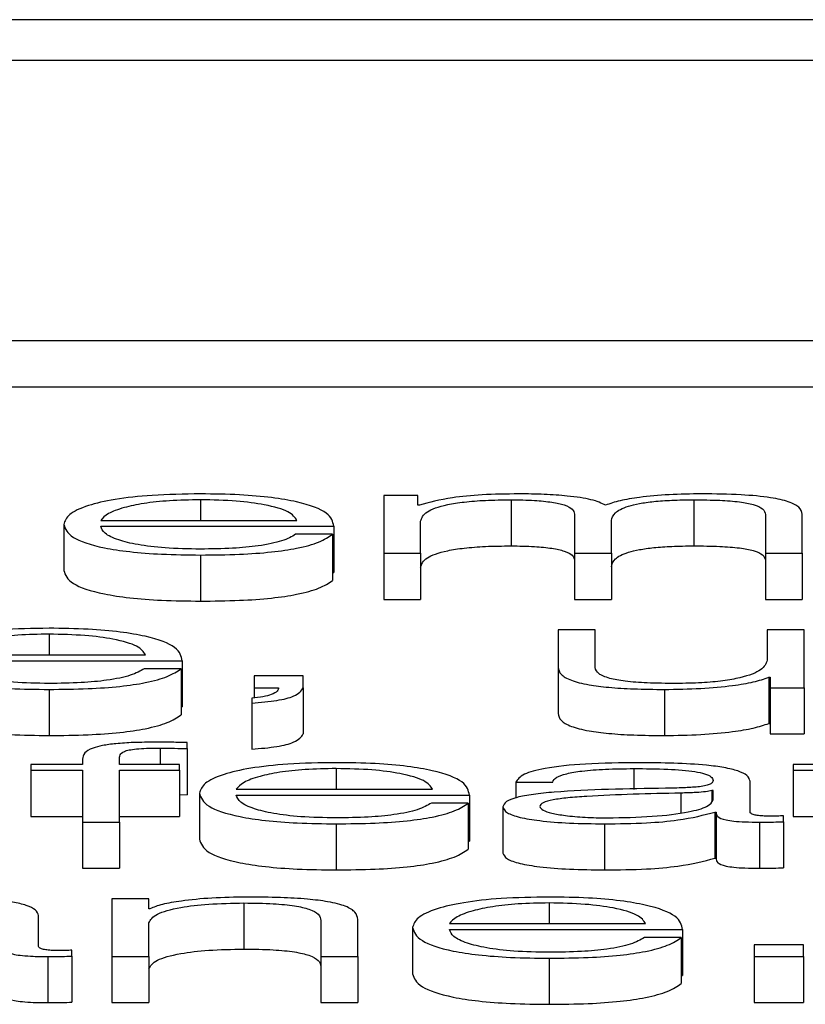
# Paper-space layout 'SHEET 2' of a CAD drawing. Units: inches. Extents: x 0.1 to 10.8, y 0.2 to 8.4.
# Drawn here: x 3.4 to 3.4, y 7.3 to 7.3 of the extents above; entities that cross this region are included whole.
import ezdxf

# ---------------------------------------------------------------- set-up
doc = ezdxf.new("R2010")
doc.units = ezdxf.units.IN
doc.header["$MEASUREMENT"] = 0

psp = doc.layouts.new('SHEET 2')

# ---------------------------------------------------------------- linework, layer by layer
at = {"color": 7, "linetype": 'Continuous', "lineweight": 25}
for p, q in [((3.50960029, 7.3383585), (3.19986577, 7.3383585)), ((3.49992108, 7.3379731), (3.20954498, 7.3379731)), ((3.204014, 7.3353347), (3.50545206, 7.3353347)), ((3.204014, 7.33490035), (3.50545206, 7.33490035)), ((3.38678519, 7.33387465), (3.38678519, 7.33333019)), ((3.38710507, 7.33387465), (3.38678519, 7.33387465)), ((3.38710507, 7.33378292), (3.38710507, 7.33387465)), ((3.38712187, 7.33378292), (3.38710507, 7.33378292)), ((3.38798489, 7.33383463), (3.38798489, 7.33340028)), ((3.38970491, 7.33383463), (3.38970491, 7.33340028)), ((3.38858264, 7.33369956), (3.38858264, 7.33333019)), ((3.39038008, 7.33369641), (3.39038008, 7.33333019)), ((3.39072817, 7.33333019), (3.39072817, 7.33369956)), ((3.38377064, 7.33360233), (3.38377064, 7.33316799)), ((3.38411873, 7.33364035), (3.38596659, 7.33364035)), ((3.38713268, 7.33333019), (3.38713268, 7.33363411)), ((3.38893072, 7.33333019), (3.38893072, 7.33363835)), ((3.38411873, 7.33358453), (3.38631407, 7.33358453)), ((3.38630327, 7.33350946), (3.38595518, 7.33350946)), ((3.38630327, 7.33350946), (3.38630327, 7.33307512)), ((3.38631407, 7.33358453), (3.38631407, 7.33315018)), ((3.38505856, 7.33331433), (3.38505856, 7.33287998)), ((3.38678519, 7.33333019), (3.38678519, 7.33289584)), ((3.38678519, 7.33333019), (3.38713268, 7.33333019)), ((3.38713268, 7.33333019), (3.38713268, 7.33289584)), ((3.38858264, 7.33333019), (3.38893072, 7.33333019)), ((3.38858264, 7.33333019), (3.38858264, 7.33289584)), ((3.38893072, 7.33333019), (3.38893072, 7.33289584)), ((3.39038008, 7.33333019), (3.39072817, 7.33333019)), ((3.39038008, 7.33333019), (3.39038008, 7.33289584)), ((3.39072817, 7.33333019), (3.39072817, 7.33289584)), ((3.38630327, 7.33315018), (3.38631407, 7.33315018)), ((3.38678519, 7.33289584), (3.38713268, 7.33289584)), ((3.38858264, 7.33289584), (3.38893072, 7.33289584)), ((3.39038008, 7.33289584), (3.39072817, 7.33289584)), ((3.3884278, 7.33260818), (3.3884278, 7.33225462)), ((3.38877528, 7.33260818), (3.3884278, 7.33260818)), ((3.38877528, 7.33225359), (3.38877528, 7.33260818)), ((3.39039689, 7.33260818), (3.39039689, 7.33232218)), ((3.39074437, 7.33260818), (3.39039689, 7.33260818)), ((3.39074437, 7.33206373), (3.39074437, 7.33260818)), ((3.38269097, 7.33237389), (3.38454003, 7.33237389)), ((3.38269097, 7.33231806), (3.38488692, 7.33231806)), ((3.38488692, 7.33231806), (3.38488692, 7.33188371)), ((3.38487612, 7.33224306), (3.38452863, 7.33224306)), ((3.38487612, 7.33224306), (3.38487612, 7.33180871)), ((3.3884278, 7.33225462), (3.3884278, 7.33182027)), ((3.38556329, 7.33217549), (3.38556329, 7.33206373)), ((3.3860266, 7.33217549), (3.38556329, 7.33217549)), ((3.3860266, 7.3320627), (3.3860266, 7.33217549)), ((3.39041309, 7.33216175), (3.39041309, 7.3317274)), ((3.39041309, 7.33216175), (3.39042389, 7.33216175)), ((3.39042389, 7.33216175), (3.39042389, 7.33206373)), ((3.38363201, 7.33204792), (3.38363201, 7.33161358)), ((3.38556329, 7.33206373), (3.38579494, 7.33206373)), ((3.38556329, 7.33206373), (3.38556329, 7.33196738)), ((3.3860266, 7.3320627), (3.3860266, 7.33162835)), ((3.38942885, 7.33204792), (3.38942885, 7.33161358)), ((3.39042389, 7.33206373), (3.39074437, 7.33206373)), ((3.39042389, 7.33206373), (3.39042389, 7.33162938)), ((3.39074437, 7.33206373), (3.39074437, 7.33162938)), ((3.38554108, 7.33196456), (3.38554108, 7.33191915)), ((3.38554108, 7.33191915), (3.38554108, 7.3314848)), ((3.38487612, 7.33188371), (3.38488692, 7.33188371)), ((3.39041309, 7.3317274), (3.39042389, 7.3317274)), ((3.38493193, 7.33148961), (3.38493193, 7.33154647)), ((3.39042389, 7.33162938), (3.39074437, 7.33162938)), ((3.38493193, 7.33148961), (3.38493193, 7.33105526)), ((3.38394829, 7.33139136), (3.38394829, 7.33134172)), ((3.38429577, 7.33134172), (3.38429577, 7.33138924)), ((3.38346096, 7.33134172), (3.38346096, 7.33128589)), ((3.38394829, 7.33134172), (3.38346096, 7.33134172)), ((3.38346096, 7.33128589), (3.38394829, 7.33128589)), ((3.38346096, 7.33128589), (3.38346096, 7.33085154)), ((3.38394829, 7.33128589), (3.38394829, 7.33079726)), ((3.38485991, 7.33134172), (3.38429577, 7.33134172)), ((3.38429577, 7.33128589), (3.38485991, 7.33128589)), ((3.38429577, 7.33079726), (3.38429577, 7.33128589)), ((3.38485991, 7.33128589), (3.38485991, 7.33134172)), ((3.38485991, 7.33128589), (3.38485991, 7.33085154)), ((3.39064055, 7.33134172), (3.39064055, 7.33128589)), ((3.39113807, 7.33134172), (3.39064055, 7.33134172)), ((3.39064055, 7.33128589), (3.39113807, 7.33128589)), ((3.39064055, 7.33128589), (3.39064055, 7.33085154)), ((3.3880299, 7.3311751), (3.38837679, 7.3311751)), ((3.3880299, 7.3311751), (3.3880299, 7.3310257)), ((3.39023545, 7.33089322), (3.39023545, 7.33118249)), ((3.38539584, 7.33110742), (3.3872443, 7.33110742)), ((3.38988796, 7.33109488), (3.38987716, 7.33109488)), ((3.38987716, 7.33109488), (3.38987716, 7.3309969)), ((3.38988796, 7.33100825), (3.38988796, 7.33109488)), ((3.38485991, 7.33105741), (3.38493193, 7.33105526)), ((3.38504836, 7.33106958), (3.38504836, 7.33063523)), ((3.38539584, 7.33105165), (3.38759179, 7.33105165)), ((3.38759179, 7.33105165), (3.38759179, 7.33061731)), ((3.38758039, 7.3309767), (3.3872335, 7.3309767)), ((3.38758039, 7.3309767), (3.38758039, 7.33054236)), ((3.38790807, 7.33094069), (3.38790807, 7.33050634)), ((3.38346096, 7.33085154), (3.38394829, 7.33085154)), ((3.38429577, 7.33085154), (3.38485991, 7.33085154)), ((3.38990416, 7.33089214), (3.38991557, 7.33089214)), ((3.38990416, 7.33089214), (3.38990416, 7.33045779)), ((3.38991557, 7.33089214), (3.38991557, 7.33045779)), ((3.39055052, 7.3308015), (3.39055052, 7.33085732)), ((3.39064055, 7.33085154), (3.39113807, 7.33085154)), ((3.38394829, 7.33079726), (3.38429577, 7.33079726)), ((3.38394829, 7.33079726), (3.38394829, 7.33036291)), ((3.38429577, 7.33079726), (3.38429577, 7.33036291)), ((3.38633688, 7.33078146), (3.38633688, 7.33034711)), ((3.38886471, 7.33078146), (3.38886471, 7.33034711)), ((3.39032427, 7.33079726), (3.39032427, 7.33036291)), ((3.39055052, 7.3308015), (3.39055052, 7.33036715)), ((3.38758039, 7.33061731), (3.38759179, 7.33061731)), ((3.38990416, 7.33045779), (3.38991557, 7.33045779)), ((3.38394829, 7.33036291), (3.38429577, 7.33036291)), ((3.38422435, 7.33007531), (3.38422435, 7.32953085)), ((3.38457184, 7.33007531), (3.38422435, 7.33007531)), ((3.38457184, 7.32998146), (3.38457184, 7.33007531)), ((3.38458264, 7.32998146), (3.38457184, 7.32998146)), ((3.38546846, 7.33003529), (3.38546846, 7.32960094)), ((3.38353238, 7.32962676), (3.38353238, 7.32991608)), ((3.38654093, 7.32953085), (3.38654093, 7.32988121)), ((3.38457184, 7.32953085), (3.38457184, 7.32984851)), ((3.38619344, 7.32987067), (3.38619344, 7.32953085)), ((3.38705586, 7.32980311), (3.38705586, 7.32936876)), ((3.38740334, 7.32984101), (3.3892518, 7.32984101)), ((3.38740334, 7.32978519), (3.38959929, 7.32978519)), ((3.38959929, 7.32978519), (3.38959929, 7.32935084)), ((3.38958849, 7.32971024), (3.389241, 7.32971024)), ((3.38958849, 7.32971024), (3.38958849, 7.32927589)), ((3.39073897, 7.32964262), (3.39027506, 7.32964262)), ((3.39027506, 7.32964262), (3.39027506, 7.32953085)), ((3.39073897, 7.32953085), (3.39073897, 7.32964262)), ((3.3836212, 7.32953085), (3.3836212, 7.3290965)), ((3.38384806, 7.32953509), (3.38384806, 7.32959086)), ((3.38384806, 7.32953509), (3.38384806, 7.32910074)), ((3.38422435, 7.32953085), (3.38457184, 7.32953085)), ((3.38422435, 7.32953085), (3.38422435, 7.3290965)), ((3.38457184, 7.32953085), (3.38457184, 7.3290965)), ((3.38619344, 7.32953085), (3.38619344, 7.3290965)), ((3.38619344, 7.32953085), (3.38654093, 7.32953085)), ((3.38654093, 7.32953085), (3.38654093, 7.3290965)), ((3.38834438, 7.32951499), (3.38834438, 7.32908064)), ((3.39027506, 7.32953085), (3.39073897, 7.32953085)), ((3.39027506, 7.32953085), (3.39027506, 7.3290965)), ((3.39073897, 7.32953085), (3.39073897, 7.3290965)), ((3.38958849, 7.32935084), (3.38959929, 7.32935084)), ((3.38422435, 7.3290965), (3.38457184, 7.3290965)), ((3.38619344, 7.3290965), (3.38654093, 7.3290965)), ((3.39027506, 7.3290965), (3.39073897, 7.3290965))]:
    psp.add_line(p, q, dxfattribs=at)
at = {"color": 8, "linetype": 'Continuous', "lineweight": 25}
for p, q in [((3.38505856, 7.33383463), (3.38505856, 7.33364035)), ((3.38363201, 7.33256822), (3.38363201, 7.33237389)), ((3.38467747, 7.33149488), (3.38467747, 7.33134172)), ((3.38633688, 7.33130175), (3.38633688, 7.33110742)), ((3.38914077, 7.33130175), (3.38914077, 7.33110558)), ((3.38958368, 7.33107049), (3.38958368, 7.3308852)), ((3.38834438, 7.33003529), (3.38834438, 7.32984101))]:
    psp.add_line(p, q, dxfattribs=at)
at = {"color": 7, "linetype": 'Continuous', "lineweight": 25}
for points, knots in [([(3.38505856, 7.33389045), (3.38490405, 7.33388804), (3.38461373, 7.3338835), (3.38424156, 7.33384136), (3.38397093, 7.33377765), (3.38380117, 7.33369546), (3.38378093, 7.33363373), (3.38377064, 7.33360233)], [0, 0, 0, 0, 0.2066794, 0.388326, 0.5647012, 0.7786572, 1, 1, 1, 1]), ([(3.38631407, 7.33358453), (3.38630558, 7.33362671), (3.38628914, 7.33370832), (3.38604892, 7.33380343), (3.38573356, 7.33385789), (3.38541865, 7.33388579), (3.38518326, 7.33388884), (3.38505856, 7.33389045)], [0, 0, 0, 0, 0.2874924, 0.5561953, 0.6937515, 0.8377697, 1, 1, 1, 1]), ([(3.38805691, 7.33389045), (3.38794015, 7.33388881), (3.38771928, 7.33388569), (3.3873651, 7.3338519), (3.38721399, 7.33380905), (3.38712187, 7.33378292)], [0, 0, 0, 0, 0.3044779, 0.5760315, 1, 1, 1, 1]), ([(3.38887491, 7.33378401), (3.38883648, 7.33380222), (3.3887618, 7.33383762), (3.38853586, 7.33387065), (3.38829619, 7.33388773), (3.38813788, 7.33388953), (3.38805691, 7.33389045)], [0, 0, 0, 0, 0.2855501, 0.5549541, 0.7723701, 1, 1, 1, 1]), ([(3.38978233, 7.33389045), (3.38967807, 7.33388893), (3.38947102, 7.3338859), (3.389206, 7.33386152), (3.3889989, 7.33382697), (3.38891701, 7.3337986), (3.38887491, 7.33378401)], [0, 0, 0, 0, 0.2770467, 0.5501879, 0.7686962, 1, 1, 1, 1]), ([(3.39072817, 7.33369956), (3.39072312, 7.33372145), (3.39071385, 7.33376166), (3.39061389, 7.33381602), (3.39042841, 7.33385922), (3.39013644, 7.33388676), (3.38990683, 7.33388915), (3.38978233, 7.33389045)], [0, 0, 0, 0, 0.2180672, 0.4006513, 0.5647962, 0.7640417, 1, 1, 1, 1]), ([(3.38505856, 7.33383463), (3.38495909, 7.33383292), (3.3847676, 7.33382963), (3.38451772, 7.33380162), (3.38431961, 7.33375958), (3.38417567, 7.33370454), (3.38413789, 7.33366195), (3.38411873, 7.33364035)], [0, 0, 0, 0, 0.1948859, 0.3751674, 0.5551605, 0.774415, 1, 1, 1, 1]), ([(3.38596659, 7.33364035), (3.38594868, 7.33366791), (3.38591369, 7.33372175), (3.3856988, 7.33378628), (3.38539786, 7.33382773), (3.38517441, 7.33383227), (3.38505856, 7.33383463)], [0, 0, 0, 0, 0.2866011, 0.5600427, 0.7718998, 1, 1, 1, 1]), ([(3.38713268, 7.33363411), (3.38714257, 7.33366382), (3.38716099, 7.33371912), (3.38732826, 7.33378254), (3.38754192, 7.33381588), (3.38774976, 7.33383204), (3.38790318, 7.33383373), (3.38798489, 7.33383463)], [0, 0, 0, 0, 0.304821, 0.5675055, 0.6998214, 0.8401182, 1, 1, 1, 1]), ([(3.38798489, 7.33383463), (3.38805927, 7.33383367), (3.38819651, 7.33383191), (3.38837448, 7.33381366), (3.38850107, 7.33378428), (3.38857418, 7.33374483), (3.38857973, 7.33371513), (3.38858264, 7.33369956)], [0, 0, 0, 0, 0.2104869, 0.3883645, 0.5575787, 0.7680733, 1, 1, 1, 1]), ([(3.38893072, 7.33363835), (3.38893612, 7.33366296), (3.38894643, 7.33370997), (3.38904818, 7.33376566), (3.38918987, 7.33380035), (3.38932944, 7.33381996), (3.38950561, 7.33383259), (3.38963546, 7.33383392), (3.38970491, 7.33383463)], [0, 0, 0, 0, 0.2648276, 0.5057364, 0.6193476, 0.7339928, 0.8577172, 1, 1, 1, 1]), ([(3.38970491, 7.33383463), (3.38978778, 7.33383392), (3.38993776, 7.33383263), (3.39013801, 7.3338175), (3.39028664, 7.33378923), (3.39036997, 7.33374681), (3.3903765, 7.33371425), (3.39038008, 7.33369641)], [0, 0, 0, 0, 0.2171594, 0.3930001, 0.5523451, 0.7546398, 1, 1, 1, 1]), ([(3.38377064, 7.33360233), (3.38378524, 7.33356083), (3.38381306, 7.33348172), (3.38406973, 7.33339158), (3.38439025, 7.33334275), (3.38470375, 7.33331834), (3.38493541, 7.33331572), (3.38505856, 7.33331433)], [0, 0, 0, 0, 0.2905739, 0.553945, 0.6902152, 0.8353054, 1, 1, 1, 1]), ([(3.38505856, 7.33337016), (3.3849446, 7.33337214), (3.38472949, 7.33337589), (3.38445916, 7.33340947), (3.38426647, 7.33345802), (3.38414501, 7.33351801), (3.38412744, 7.33356248), (3.38411873, 7.33358453)], [0, 0, 0, 0, 0.2074786, 0.3916293, 0.5720886, 0.7877793, 1, 1, 1, 1]), ([(3.38505856, 7.33331433), (3.38518222, 7.33331552), (3.38541324, 7.33331773), (3.38572864, 7.33334), (3.38599241, 7.33337883), (3.3861958, 7.3334368), (3.38626612, 7.33348434), (3.38630327, 7.33350946)], [0, 0, 0, 0, 0.2095707, 0.3915107, 0.5617018, 0.7684124, 1, 1, 1, 1]), ([(3.38595518, 7.33350946), (3.38591845, 7.3334879), (3.38584763, 7.33344631), (3.38562933, 7.33339993), (3.38535354, 7.33337392), (3.38516123, 7.33337147), (3.38505856, 7.33337016)], [0, 0, 0, 0, 0.28171912, 0.54323089, 0.7561363, 1, 1, 1, 1]), ([(3.38713268, 7.33319976), (3.38714257, 7.33322947), (3.38716099, 7.33328477), (3.38732826, 7.3333482), (3.38754192, 7.33338153), (3.38774976, 7.3333977), (3.38790318, 7.33339938), (3.38798489, 7.33340028)], [0, 0, 0, 0, 0.304821, 0.5675055, 0.6998214, 0.8401182, 1, 1, 1, 1]), ([(3.38798489, 7.33340028), (3.38805927, 7.33339932), (3.38819651, 7.33339756), (3.38837448, 7.33337932), (3.38850107, 7.33334994), (3.38857418, 7.33331048), (3.38857973, 7.33328078), (3.38858264, 7.33326521)], [0, 0, 0, 0, 0.21048687, 0.38836454, 0.55757867, 0.76807331, 1, 1, 1, 1]), ([(3.38893072, 7.333204), (3.38893612, 7.33322862), (3.38894643, 7.33327562), (3.38904818, 7.33333131), (3.38918987, 7.333366), (3.38932944, 7.33338561), (3.38950561, 7.33339824), (3.38963546, 7.33339957), (3.38970491, 7.33340028)], [0, 0, 0, 0, 0.2648276, 0.5057364, 0.6193476, 0.7339928, 0.8577172, 1, 1, 1, 1]), ([(3.38970491, 7.33340028), (3.38978778, 7.33339957), (3.38993776, 7.33339829), (3.39013801, 7.33338316), (3.39028664, 7.33335488), (3.39036997, 7.33331246), (3.3903765, 7.3332799), (3.39038008, 7.33326206)], [0, 0, 0, 0, 0.21715935, 0.39300008, 0.55234514, 0.75463978, 1, 1, 1, 1]), ([(3.38377064, 7.33316799), (3.38378524, 7.33312649), (3.38381306, 7.33304737), (3.38406973, 7.33295723), (3.38439025, 7.3329084), (3.38470375, 7.332884), (3.38493541, 7.33288138), (3.38505856, 7.33287998)], [0, 0, 0, 0, 0.2905739, 0.553945, 0.6902152, 0.8353054, 1, 1, 1, 1]), ([(3.38505856, 7.33287998), (3.38518222, 7.33288117), (3.38541324, 7.33288338), (3.38572864, 7.33290565), (3.38599241, 7.33294448), (3.3861958, 7.33300245), (3.38626612, 7.33304999), (3.38630327, 7.33307512)], [0, 0, 0, 0, 0.2095707, 0.3915107, 0.5617018, 0.7684124, 1, 1, 1, 1]), ([(3.38363201, 7.33262404), (3.38347741, 7.33262163), (3.383187, 7.3326171), (3.38281474, 7.33257494), (3.38254419, 7.33251122), (3.38237457, 7.33242904), (3.38235436, 7.33236731), (3.38234409, 7.33233593)], [0, 0, 0, 0, 0.2067707, 0.3884374, 0.5648006, 0.7787244, 1, 1, 1, 1]), ([(3.38363201, 7.33256822), (3.38353252, 7.33256651), (3.38334095, 7.33256322), (3.38309094, 7.33253519), (3.3828926, 7.33249314), (3.38274832, 7.33243809), (3.38271027, 7.33239549), (3.38269097, 7.33237389)], [0, 0, 0, 0, 0.19482283, 0.37512161, 0.555165, 0.7744563, 1, 1, 1, 1]), ([(3.38488692, 7.33231806), (3.38487845, 7.33236025), (3.38486206, 7.33244186), (3.38462211, 7.33253699), (3.38430689, 7.33259147), (3.38399206, 7.33261938), (3.38375669, 7.33262243), (3.38363201, 7.33262404)], [0, 0, 0, 0, 0.2875246, 0.5562389, 0.6937793, 0.8377765, 1, 1, 1, 1]), ([(3.38454003, 7.33237389), (3.38452209, 7.33240145), (3.38448704, 7.3324553), (3.384272, 7.33251984), (3.38397116, 7.3325613), (3.38374778, 7.33256586), (3.38363201, 7.33256822)], [0, 0, 0, 0, 0.28663861, 0.56018685, 0.77206227, 1, 1, 1, 1]), ([(3.38234409, 7.33233593), (3.38235865, 7.33229442), (3.3823864, 7.3322153), (3.38264292, 7.33212515), (3.38296346, 7.33207632), (3.38327706, 7.33205193), (3.38350879, 7.33204932), (3.38363201, 7.33204792)], [0, 0, 0, 0, 0.2905973, 0.5538976, 0.6901373, 0.8352367, 1, 1, 1, 1]), ([(3.38363201, 7.33210375), (3.38351803, 7.33210573), (3.38330286, 7.33210948), (3.38303241, 7.33214306), (3.38283948, 7.33219159), (3.38271767, 7.33225156), (3.38269982, 7.33229602), (3.38269097, 7.33231806)], [0, 0, 0, 0, 0.2074833, 0.3916859, 0.572191, 0.7878767, 1, 1, 1, 1]), ([(3.39039689, 7.33232218), (3.39038625, 7.33229184), (3.39036582, 7.33223356), (3.39019892, 7.33216604), (3.38998556, 7.33212709), (3.38977693, 7.33210715), (3.38962096, 7.33210492), (3.38953927, 7.33210375)], [0, 0, 0, 0, 0.29802945, 0.57225345, 0.7086201, 0.84739791, 1, 1, 1, 1]), ([(3.38452863, 7.33224306), (3.38449188, 7.33222148), (3.38442102, 7.33217988), (3.38420255, 7.33213351), (3.3839268, 7.33210751), (3.38373459, 7.33210506), (3.38363201, 7.33210375)], [0, 0, 0, 0, 0.2818561, 0.5434362, 0.7563216, 1, 1, 1, 1]), ([(3.38363201, 7.33204792), (3.38375559, 7.33204911), (3.38398651, 7.33205132), (3.3843018, 7.33207358), (3.38456556, 7.3321124), (3.38476894, 7.33217037), (3.38483906, 7.33221793), (3.38487612, 7.33224306)], [0, 0, 0, 0, 0.2094815, 0.3914089, 0.5616142, 0.7683493, 1, 1, 1, 1]), ([(3.3884278, 7.33225462), (3.38843253, 7.33223255), (3.38844139, 7.33219119), (3.38853554, 7.33213414), (3.38869655, 7.33209185), (3.38890752, 7.33206518), (3.38915223, 7.33205023), (3.38933192, 7.33204873), (3.38942885, 7.33204792)], [0, 0, 0, 0, 0.2052239, 0.3845353, 0.5491928, 0.6813109, 0.8280918, 1, 1, 1, 1]), ([(3.38953927, 7.33210375), (3.38944733, 7.3321045), (3.3892812, 7.33210586), (3.38905894, 7.33212203), (3.38889225, 7.33215248), (3.3887952, 7.33219852), (3.38878233, 7.3322341), (3.38877528, 7.33225359)], [0, 0, 0, 0, 0.2189173, 0.3955686, 0.5548066, 0.7561073, 1, 1, 1, 1]), ([(3.38942885, 7.33204792), (3.38954482, 7.33204967), (3.38977246, 7.33205311), (3.39005971, 7.33208029), (3.39027958, 7.33211712), (3.3903681, 7.33214671), (3.39041309, 7.33216175)], [0, 0, 0, 0, 0.2857131, 0.5607736, 0.7767815, 1, 1, 1, 1]), ([(3.38579494, 7.33206373), (3.38579335, 7.33205297), (3.38579004, 7.3320307), (3.38573616, 7.33200139), (3.38565637, 7.33197675), (3.38557869, 7.33196853), (3.38554108, 7.33196456)], [0, 0, 0, 0, 0.2753702, 0.5704668, 0.7920557, 1, 1, 1, 1]), ([(3.38554108, 7.33191915), (3.38562484, 7.33192613), (3.3857899, 7.33193989), (3.38598035, 7.33199211), (3.38600896, 7.33203577), (3.3860266, 7.3320627)], [0, 0, 0, 0, 0.2830003, 0.5577188, 1, 1, 1, 1]), ([(3.38234409, 7.33190158), (3.38235865, 7.33186007), (3.3823864, 7.33178096), (3.38264292, 7.3316908), (3.38296346, 7.33164197), (3.38327706, 7.33161758), (3.38350879, 7.33161497), (3.38363201, 7.33161358)], [0, 0, 0, 0, 0.2905973, 0.5538976, 0.6901373, 0.8352367, 1, 1, 1, 1]), ([(3.38363201, 7.33161358), (3.38375559, 7.33161476), (3.38398651, 7.33161697), (3.3843018, 7.33163923), (3.38456556, 7.33167805), (3.38476894, 7.33173602), (3.38483906, 7.33178358), (3.38487612, 7.33180871)], [0, 0, 0, 0, 0.2094815, 0.3914089, 0.5616142, 0.7683493, 1, 1, 1, 1]), ([(3.3884278, 7.33182027), (3.38843253, 7.3317982), (3.38844139, 7.33175684), (3.38853554, 7.33169979), (3.38869655, 7.33165751), (3.38890752, 7.33163084), (3.38915223, 7.33161588), (3.38933192, 7.33161438), (3.38942885, 7.33161358)], [0, 0, 0, 0, 0.2052239, 0.3845353, 0.5491928, 0.6813109, 0.8280918, 1, 1, 1, 1]), ([(3.38942885, 7.33161358), (3.38954482, 7.33161533), (3.38977246, 7.33161876), (3.39005971, 7.33164594), (3.39027958, 7.33168277), (3.3903681, 7.33171236), (3.39041309, 7.3317274)], [0, 0, 0, 0, 0.2857131, 0.5607736, 0.7767815, 1, 1, 1, 1]), ([(3.38463846, 7.3315507), (3.3845678, 7.33155013), (3.38443864, 7.33154908), (3.38426474, 7.33153816), (3.38413195, 7.33152016), (3.38402065, 7.33149062), (3.38395351, 7.33144625), (3.38395012, 7.33141059), (3.38394829, 7.33139136)], [0, 0, 0, 0, 0.1688586, 0.3086956, 0.4322354, 0.5527505, 0.7587729, 1, 1, 1, 1]), ([(3.38493193, 7.33154647), (3.38487612, 7.33154789), (3.38477868, 7.33155036), (3.38468043, 7.3315506), (3.38463846, 7.3315507)], [0, 0, 0, 0, 0.5727938, 1, 1, 1, 1]), ([(3.38554108, 7.3314848), (3.38562484, 7.33149179), (3.3857899, 7.33150554), (3.38598035, 7.33155776), (3.38600896, 7.33160142), (3.3860266, 7.33162835)], [0, 0, 0, 0, 0.28300031, 0.55771882, 1, 1, 1, 1]), ([(3.38429577, 7.33138924), (3.38429632, 7.33140303), (3.38429733, 7.33142824), (3.38432198, 7.33145905), (3.38438503, 7.33147791), (3.38445781, 7.33148804), (3.38455863, 7.33149404), (3.38463476, 7.33149458), (3.38467747, 7.33149488)], [0, 0, 0, 0, 0.2752378, 0.5033832, 0.6052764, 0.7116989, 0.8383009, 1, 1, 1, 1]), ([(3.38467747, 7.33149488), (3.38472357, 7.33149448), (3.38480899, 7.33149375), (3.38489318, 7.33149092), (3.38493193, 7.33148961)], [0, 0, 0, 0, 0.5397468, 1, 1, 1, 1]), ([(3.38633688, 7.33135758), (3.3861822, 7.33135517), (3.38589166, 7.33135064), (3.38551921, 7.3313085), (3.38524852, 7.33124481), (3.38507885, 7.33116265), (3.38505863, 7.33110095), (3.38504836, 7.33106958)], [0, 0, 0, 0, 0.2068906, 0.3886064, 0.5649552, 0.7788121, 1, 1, 1, 1]), ([(3.38633688, 7.33130175), (3.38623737, 7.33130004), (3.38604576, 7.33129675), (3.38579566, 7.33126873), (3.38559723, 7.33122668), (3.38545291, 7.33117163), (3.38541504, 7.33112902), (3.38539584, 7.33110742)], [0, 0, 0, 0, 0.1948368, 0.3751788, 0.5552451, 0.7745127, 1, 1, 1, 1]), ([(3.38759179, 7.33105165), (3.38758331, 7.33109383), (3.38756692, 7.33117542), (3.38732696, 7.33127053), (3.38701176, 7.331325), (3.38669693, 7.33135292), (3.38646156, 7.33135596), (3.38633688, 7.33135758)], [0, 0, 0, 0, 0.2874781, 0.5561914, 0.6937434, 0.8377569, 1, 1, 1, 1]), ([(3.3872443, 7.33110742), (3.38722651, 7.33113498), (3.38719173, 7.33118883), (3.38697682, 7.33125337), (3.38667602, 7.33129484), (3.38645265, 7.33129939), (3.38633688, 7.33130175)], [0, 0, 0, 0, 0.2866294, 0.5601541, 0.7720346, 1, 1, 1, 1]), ([(3.38918519, 7.33135758), (3.38901592, 7.33135565), (3.38869968, 7.33135204), (3.38830776, 7.33131147), (3.38807713, 7.33124758), (3.38804639, 7.3312004), (3.3880299, 7.3311751)], [0, 0, 0, 0, 0.3002011, 0.5608449, 0.7644188, 1, 1, 1, 1]), ([(3.38837679, 7.3311751), (3.38838384, 7.33119016), (3.38839698, 7.33121819), (3.38849726, 7.33125485), (3.38865859, 7.33128224), (3.38888113, 7.33129912), (3.38905108, 7.33130084), (3.38914077, 7.33130175)], [0, 0, 0, 0, 0.2067081, 0.3848366, 0.554427, 0.7648417, 1, 1, 1, 1]), ([(3.38914077, 7.33130175), (3.38924853, 7.33130102), (3.38944937, 7.33129966), (3.38968857, 7.33128074), (3.38981695, 7.33125263), (3.3898787, 7.33122356), (3.3898847, 7.33120175), (3.38988796, 7.33118987)], [0, 0, 0, 0, 0.2975554, 0.554639, 0.6852815, 0.8285692, 1, 1, 1, 1]), ([(3.39023545, 7.33118249), (3.39023065, 7.33120084), (3.39022189, 7.33123435), (3.39013423, 7.33127894), (3.38999923, 7.33131196), (3.38970192, 7.33135123), (3.38940893, 7.33135483), (3.38918519, 7.33135758)], [0, 0, 0, 0, 0.1808677, 0.3303468, 0.4626202, 0.5896347, 1, 1, 1, 1]), ([(3.38988796, 7.33118987), (3.38988664, 7.3311824), (3.38988428, 7.33116901), (3.38985702, 7.33115106), (3.38980914, 7.33113763), (3.38972697, 7.33112656), (3.38960002, 7.33111969), (3.38949681, 7.33111732), (3.38943965, 7.33111601)], [0, 0, 0, 0, 0.17240688, 0.30923042, 0.42619995, 0.54070702, 0.74566622, 1, 1, 1, 1]), ([(3.38943965, 7.33111601), (3.3890793, 7.33111093), (3.38864296, 7.33110478), (3.38819096, 7.33106115), (3.38802886, 7.33103124), (3.38792343, 7.33098954), (3.38791347, 7.33095788), (3.38790807, 7.33094069)], [0, 0, 0, 0, 0.5328899, 0.6452777, 0.7525184, 0.8656225, 1, 1, 1, 1]), ([(3.38987716, 7.33109488), (3.38985859, 7.33109084), (3.38981843, 7.33108211), (3.38971165, 7.33107523), (3.38963194, 7.33107228), (3.38958368, 7.33107049)], [0, 0, 0, 0, 0.2533423, 0.5480193, 1, 1, 1, 1]), ([(3.38504836, 7.33106958), (3.38506291, 7.33102804), (3.38509064, 7.33094889), (3.38534725, 7.33085869), (3.38566796, 7.33080986), (3.38598173, 7.33078546), (3.38621358, 7.33078285), (3.38633688, 7.33078146)], [0, 0, 0, 0, 0.2906274, 0.553891, 0.6901136, 0.8352135, 1, 1, 1, 1]), ([(3.38633688, 7.33083728), (3.38622288, 7.33083927), (3.38600767, 7.33084302), (3.38573713, 7.3308766), (3.38554409, 7.33092513), (3.38542224, 7.33098512), (3.38540459, 7.3310296), (3.38539584, 7.33105165)], [0, 0, 0, 0, 0.2074583, 0.3916707, 0.5721794, 0.7878565, 1, 1, 1, 1]), ([(3.38958368, 7.33107049), (3.38928332, 7.33106427), (3.38891878, 7.33105672), (3.3885219, 7.33102809), (3.38837441, 7.33100851), (3.3882712, 7.33097976), (3.38826097, 7.33095698), (3.38825555, 7.33094493)], [0, 0, 0, 0, 0.5557971, 0.6745276, 0.7814764, 0.8843883, 1, 1, 1, 1]), ([(3.38889231, 7.33083728), (3.38903652, 7.33083998), (3.38931662, 7.33084521), (3.38965002, 7.33088657), (3.38985692, 7.33094413), (3.38987735, 7.33098633), (3.38988796, 7.33100825)], [0, 0, 0, 0, 0.2881694, 0.5597366, 0.77126375, 1, 1, 1, 1]), ([(3.3872335, 7.3309767), (3.38719665, 7.3309551), (3.38712564, 7.33091348), (3.38690729, 7.33086706), (3.3866316, 7.33084104), (3.38643944, 7.33083859), (3.38633688, 7.33083728)], [0, 0, 0, 0, 0.28212919, 0.54369894, 0.75644628, 1, 1, 1, 1]), ([(3.38633688, 7.33078146), (3.38646046, 7.33078264), (3.38669137, 7.33078485), (3.38700665, 7.33080712), (3.38727035, 7.33084595), (3.38747357, 7.33090397), (3.38754345, 7.33095156), (3.38758039, 7.3309767)], [0, 0, 0, 0, 0.20945458, 0.39135127, 0.56152865, 0.76826563, 1, 1, 1, 1]), ([(3.38790807, 7.33094069), (3.38791517, 7.33092195), (3.38792847, 7.33088686), (3.38805704, 7.33084096), (3.38826219, 7.33080665), (3.38854101, 7.33078505), (3.38875369, 7.33078269), (3.38886471, 7.33078146)], [0, 0, 0, 0, 0.20457168, 0.38313816, 0.5552372, 0.76783941, 1, 1, 1, 1]), ([(3.38825555, 7.33094493), (3.38826125, 7.3309332), (3.38827227, 7.33091049), (3.38836329, 7.33088076), (3.3885001, 7.33085717), (3.3886815, 7.3308406), (3.38882137, 7.3308384), (3.38889231, 7.33083728)], [0, 0, 0, 0, 0.19412151, 0.37593342, 0.55686852, 0.77522427, 1, 1, 1, 1]), ([(3.38886471, 7.33078146), (3.38899843, 7.33078271), (3.38924141, 7.33078497), (3.38963101, 7.33081993), (3.38979996, 7.33086459), (3.38990416, 7.33089214)], [0, 0, 0, 0, 0.3192772, 0.5801591, 1, 1, 1, 1]), ([(3.38991557, 7.33089214), (3.3899166, 7.33087778), (3.38991846, 7.33085185), (3.38998184, 7.33082044), (3.39008596, 7.33080511), (3.39019572, 7.33079822), (3.39027827, 7.3307976), (3.39032427, 7.33079726)], [0, 0, 0, 0, 0.3016612, 0.5445965, 0.6701658, 0.8162038, 1, 1, 1, 1]), ([(3.3904401, 7.33085309), (3.39041657, 7.33085332), (3.39037302, 7.33085376), (3.39031445, 7.33085833), (3.39026862, 7.33086644), (3.39023962, 7.33087862), (3.39023691, 7.33088811), (3.39023545, 7.33089322)], [0, 0, 0, 0, 0.2104378, 0.3895126, 0.5553641, 0.7604756, 1, 1, 1, 1]), ([(3.39055052, 7.33085732), (3.39053139, 7.33085608), (3.39049552, 7.33085376), (3.39045773, 7.3308533), (3.3904401, 7.33085309)], [0, 0, 0, 0, 0.5332321, 1, 1, 1, 1]), ([(3.39032427, 7.33079726), (3.39036836, 7.33079737), (3.39044447, 7.33079756), (3.39051912, 7.33080033), (3.39055052, 7.3308015)], [0, 0, 0, 0, 0.5793634, 1, 1, 1, 1]), ([(3.38504836, 7.33063523), (3.38506291, 7.3305937), (3.38509064, 7.33051454), (3.38534725, 7.33042434), (3.38566796, 7.33037551), (3.38598173, 7.33035112), (3.38621358, 7.3303485), (3.38633688, 7.33034711)], [0, 0, 0, 0, 0.2906274, 0.553891, 0.6901136, 0.8352135, 1, 1, 1, 1]), ([(3.38633688, 7.33034711), (3.38646046, 7.33034829), (3.38669137, 7.3303505), (3.38700665, 7.33037277), (3.38727035, 7.33041161), (3.38747357, 7.33046962), (3.38754345, 7.33051721), (3.38758039, 7.33054236)], [0, 0, 0, 0, 0.2094546, 0.3913513, 0.5615287, 0.7682656, 1, 1, 1, 1]), ([(3.38790807, 7.33050634), (3.38791517, 7.33048761), (3.38792847, 7.33045252), (3.38805704, 7.33040661), (3.38826219, 7.3303723), (3.38854101, 7.3303507), (3.38875369, 7.33034834), (3.38886471, 7.33034711)], [0, 0, 0, 0, 0.2045717, 0.3831382, 0.5552372, 0.7678394, 1, 1, 1, 1]), ([(3.38886471, 7.33034711), (3.38899843, 7.33034836), (3.38924141, 7.33035062), (3.38963101, 7.33038558), (3.38979996, 7.33043024), (3.38990416, 7.33045779)], [0, 0, 0, 0, 0.3192772, 0.5801591, 1, 1, 1, 1]), ([(3.38991557, 7.33045779), (3.3899166, 7.33044343), (3.38991846, 7.33041751), (3.38998184, 7.33038609), (3.39008596, 7.33037076), (3.39019572, 7.33036387), (3.39027827, 7.33036326), (3.39032427, 7.33036291)], [0, 0, 0, 0, 0.3016612, 0.5445965, 0.6701658, 0.8162038, 1, 1, 1, 1]), ([(3.39032427, 7.33036291), (3.39036836, 7.33036302), (3.39044447, 7.33036321), (3.39051912, 7.33036598), (3.39055052, 7.33036715)], [0, 0, 0, 0, 0.5793634, 1, 1, 1, 1]), ([(3.38353238, 7.32991608), (3.38352758, 7.32993442), (3.3835188, 7.32996793), (3.38343104, 7.3300125), (3.38329592, 7.33004551), (3.38299841, 7.33008476), (3.38270533, 7.33008836), (3.38248152, 7.33009111)], [0, 0, 0, 0, 0.1807789, 0.3302116, 0.4624863, 0.5895373, 1, 1, 1, 1]), ([(3.38549607, 7.33009111), (3.38538454, 7.33008918), (3.38516503, 7.33008539), (3.38489331, 7.33005831), (3.38468968, 7.33002332), (3.38461808, 7.32999532), (3.38458264, 7.32998146)], [0, 0, 0, 0, 0.291889, 0.5744949, 0.7893665, 1, 1, 1, 1]), ([(3.38654093, 7.32988121), (3.38653694, 7.32990375), (3.38652951, 7.32994576), (3.38644219, 7.33000403), (3.38628023, 7.33004731), (3.38605968, 7.33007416), (3.38579707, 7.33008893), (3.38560258, 7.33009034), (3.38549607, 7.33009111)], [0, 0, 0, 0, 0.2020838, 0.376742, 0.5365437, 0.6674308, 0.8178607, 1, 1, 1, 1]), ([(3.38834438, 7.33009111), (3.38818977, 7.3300887), (3.38789935, 7.33008417), (3.38752697, 7.33004206), (3.38725619, 7.32997839), (3.38708637, 7.32989622), (3.38706614, 7.3298345), (3.38705586, 7.32980311)], [0, 0, 0, 0, 0.20679211, 0.38847119, 0.56481157, 0.7786968, 1, 1, 1, 1]), ([(3.38959929, 7.32978519), (3.38959079, 7.32982737), (3.38957435, 7.32990898), (3.38933422, 7.33000408), (3.38901901, 7.33005854), (3.38870427, 7.33008645), (3.388469, 7.3300895), (3.38834438, 7.33009111)], [0, 0, 0, 0, 0.28755372, 0.55629635, 0.69384754, 0.83783291, 1, 1, 1, 1]), ([(3.38457184, 7.32984851), (3.38458727, 7.32987659), (3.38461662, 7.32992998), (3.38483623, 7.32999286), (3.38513819, 7.33002959), (3.38535507, 7.33003333), (3.38546846, 7.33003529)], [0, 0, 0, 0, 0.2964967, 0.5639726, 0.7720173, 1, 1, 1, 1]), ([(3.38546846, 7.33003529), (3.38556177, 7.33003426), (3.38573101, 7.33003239), (3.38595092, 7.33001108), (3.38610206, 7.32997528), (3.38618279, 7.32992668), (3.38618974, 7.32989014), (3.38619344, 7.32987067)], [0, 0, 0, 0, 0.21559327, 0.39105796, 0.55512508, 0.76304431, 1, 1, 1, 1]), ([(3.38834438, 7.33003529), (3.38824489, 7.33003358), (3.38805333, 7.33003028), (3.38780332, 7.33000226), (3.38760499, 7.32996022), (3.3874607, 7.32990519), (3.38742264, 7.3298626), (3.38740334, 7.32984101)], [0, 0, 0, 0, 0.194857, 0.3751832, 0.5552404, 0.7745177, 1, 1, 1, 1]), ([(3.3892518, 7.32984101), (3.38923401, 7.32986857), (3.38919924, 7.32992241), (3.3889843, 7.32998694), (3.38868349, 7.33002838), (3.38846014, 7.33003293), (3.38834438, 7.33003529)], [0, 0, 0, 0, 0.2866325, 0.560129, 0.7720072, 1, 1, 1, 1]), ([(3.38705586, 7.32980311), (3.38707044, 7.32976159), (3.38709825, 7.32968243), (3.38735501, 7.32959225), (3.38767569, 7.32954341), (3.38798937, 7.329519), (3.38822115, 7.32951638), (3.38834438, 7.32951499)], [0, 0, 0, 0, 0.2906041, 0.5539384, 0.6901915, 0.8352821, 1, 1, 1, 1]), ([(3.38834438, 7.32957082), (3.3882304, 7.3295728), (3.38801523, 7.32957655), (3.38774477, 7.32961013), (3.38755184, 7.32965867), (3.38743003, 7.32971866), (3.38741219, 7.32976313), (3.38740334, 7.32978519)], [0, 0, 0, 0, 0.20744835, 0.39162411, 0.57211653, 0.78781687, 1, 1, 1, 1]), ([(3.38834438, 7.32951499), (3.38846796, 7.32951618), (3.38869889, 7.32951839), (3.38901419, 7.32954067), (3.38927795, 7.32957951), (3.38948132, 7.32963752), (3.38955143, 7.3296851), (3.38958849, 7.32971024)], [0, 0, 0, 0, 0.2094318, 0.3913305, 0.5615354, 0.7683018, 1, 1, 1, 1]), ([(3.389241, 7.32971024), (3.38920414, 7.32968865), (3.38913309, 7.32964703), (3.38891479, 7.32960062), (3.38863912, 7.32957458), (3.38844695, 7.32957213), (3.38834438, 7.32957082)], [0, 0, 0, 0, 0.2820471, 0.5436497, 0.7564302, 1, 1, 1, 1]), ([(3.3832125, 7.32962573), (3.3832135, 7.32961136), (3.38321531, 7.32958544), (3.38327851, 7.329554), (3.38338266, 7.32953869), (3.38349251, 7.32953181), (3.38357514, 7.32953119), (3.3836212, 7.32953085)], [0, 0, 0, 0, 0.3017288, 0.5444651, 0.6699432, 0.8160082, 1, 1, 1, 1]), ([(3.38373703, 7.32958668), (3.3837135, 7.32958691), (3.38366996, 7.32958735), (3.38361139, 7.32959192), (3.38356557, 7.32960002), (3.38353656, 7.32961218), (3.38353384, 7.32962165), (3.38353238, 7.32962676)], [0, 0, 0, 0, 0.2106062, 0.389809, 0.5557182, 0.7607518, 1, 1, 1, 1]), ([(3.38457184, 7.32941417), (3.38458727, 7.32944224), (3.38461662, 7.32949563), (3.38483623, 7.32955852), (3.38513819, 7.32959524), (3.38535507, 7.32959898), (3.38546846, 7.32960094)], [0, 0, 0, 0, 0.2964967, 0.5639726, 0.7720173, 1, 1, 1, 1]), ([(3.38546846, 7.32960094), (3.38556177, 7.32959991), (3.38573101, 7.32959804), (3.38595092, 7.32957673), (3.38610206, 7.32954093), (3.38618279, 7.32949234), (3.38618974, 7.32945579), (3.38619344, 7.32943632)], [0, 0, 0, 0, 0.21559327, 0.39105796, 0.55512508, 0.76304431, 1, 1, 1, 1]), ([(3.3836212, 7.32953085), (3.38366542, 7.32953095), (3.38374174, 7.32953111), (3.38381658, 7.32953391), (3.38384806, 7.32953509)], [0, 0, 0, 0, 0.5793349, 1, 1, 1, 1]), ([(3.38384806, 7.32959086), (3.3838288, 7.32958964), (3.38379269, 7.32958736), (3.38375474, 7.32958689), (3.38373703, 7.32958668)], [0, 0, 0, 0, 0.5331835, 1, 1, 1, 1]), ([(3.38705586, 7.32936876), (3.38707044, 7.32932724), (3.38709825, 7.32924809), (3.38735501, 7.3291579), (3.38767569, 7.32910906), (3.38798937, 7.32908465), (3.38822115, 7.32908204), (3.38834438, 7.32908064)], [0, 0, 0, 0, 0.2906041, 0.5539384, 0.6901915, 0.8352821, 1, 1, 1, 1]), ([(3.38834438, 7.32908064), (3.38846796, 7.32908183), (3.38869889, 7.32908404), (3.38901419, 7.32910632), (3.38927795, 7.32914517), (3.38948132, 7.32920317), (3.38955143, 7.32925075), (3.38958849, 7.32927589)], [0, 0, 0, 0, 0.2094318, 0.3913305, 0.5615354, 0.7683018, 1, 1, 1, 1]), ([(3.3832125, 7.32919138), (3.3832135, 7.32917701), (3.38321531, 7.32915109), (3.38327851, 7.32911966), (3.38338266, 7.32910434), (3.38349251, 7.32909746), (3.38357514, 7.32909685), (3.3836212, 7.3290965)], [0, 0, 0, 0, 0.3017288, 0.5444651, 0.6699432, 0.8160082, 1, 1, 1, 1]), ([(3.3836212, 7.3290965), (3.38366542, 7.3290966), (3.38374174, 7.32909676), (3.38381658, 7.32909956), (3.38384806, 7.32910074)], [0, 0, 0, 0, 0.5793349, 1, 1, 1, 1])]:
    psp.add_open_spline(points, degree=3, knots=knots, dxfattribs=at)

doc.saveas('drawing.dxf')
